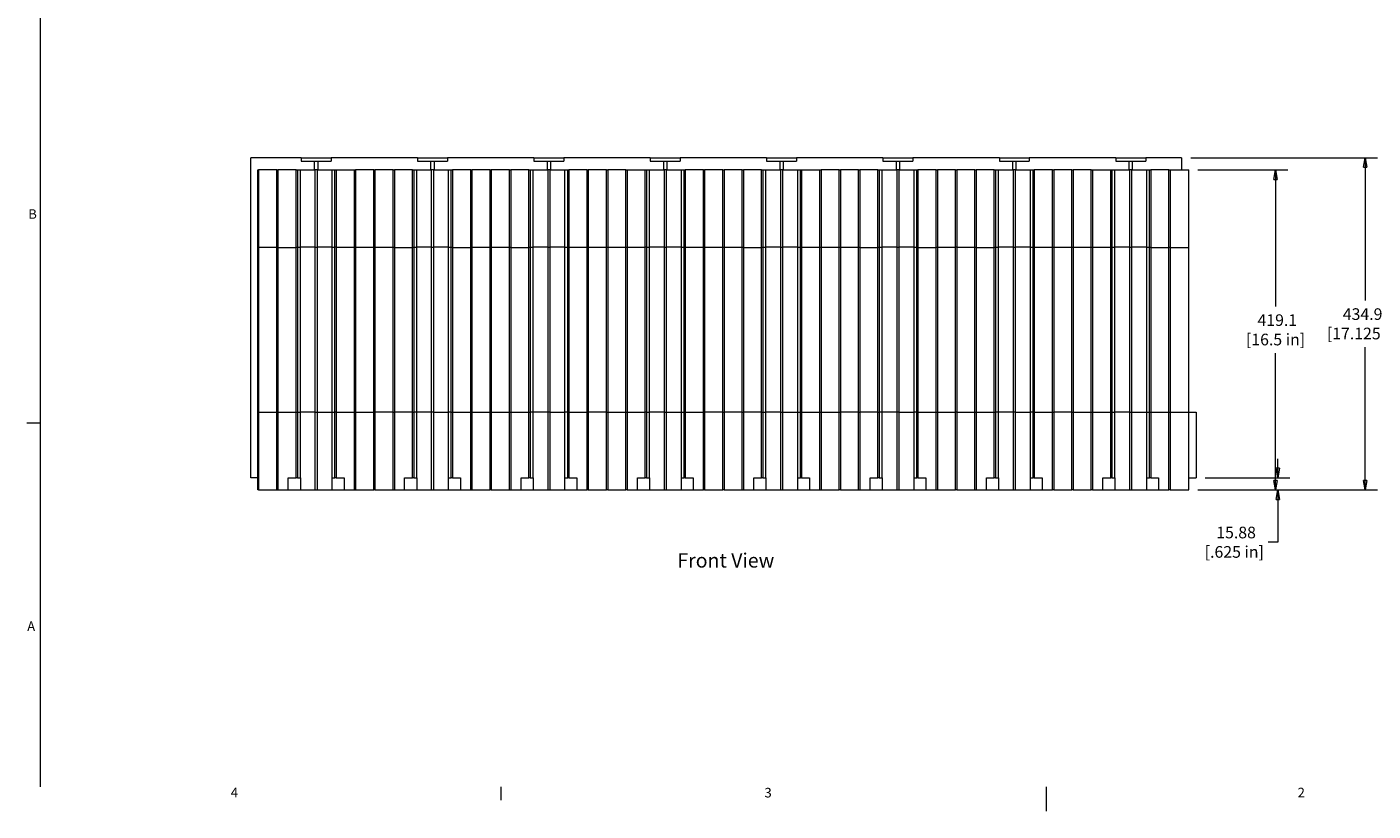
# Model space of a CAD drawing. Units: millimetres. Extents: x 63 to 2762, y 32 to 2127.
# Drawn here: x 78 to 1841, y 32 to 1059 of the extents above; entities that cross this region are included whole.
import ezdxf

# ---------------------------------------------------------------- set-up
doc = ezdxf.new("R2010")
doc.units = ezdxf.units.MM
doc.header["$LTSCALE"] = 5
for name, color, linetype, lineweight in [('Dimensions(ANSI)', 7, 'Continuous', 9), ('Sketch Geometry(ANSI)', 7, 'Continuous', 9), ('Symbols(ANSI)', 7, 'Continuous', 9), ('Visible Edges(ANSI)', 7, 'Continuous', 9)]:
    doc.layers.add(name, color=color, linetype=linetype, lineweight=lineweight)
doc.styles.add('ANSI-BBigText', font='arial.ttf')
doc.styles.add('ANSI-BByLayer', font='arial.ttf')
doc.styles.add('X . XX mm [in]', font='arial.ttf')
doc.dimstyles.get("Standard").update_dxf_attribs({"dimscale": 5, "dimtxt": 3.048, "dimasz": 2.5, "dimexe": 3.18, "dimexo": 2.39, "dimgap": 1.6, "dimtad": 0, "dimtih": 1, "dimtoh": 1, "dimrnd": 1e-08, "dimdsep": 46, "dimtxsty": 'X . XX mm [in]', "dimblk": 'CLOSED', "dimcen": 0.09, "dimdle": 10, "dimclrd": 7, "dimclre": 7, "dimclrt": 7, "dimadec": 1, "dimazin": 2, "dimtfac": 1.000656, "dimtofl": 0, "dimtmove": 0, "dimatfit": 3, "dimfxl": 0, "dimtolj": 1, "dimtzin": 0, "dimlwd": 0, "dimlwe": 0, "dimarcsym": 0})

# ---------------------------------------------------------------- blocks, each defined once
blk = doc.blocks.new('Borders Default Border')
at = {"layer": 'Sketch Geometry(ANSI)'}
for p, q in [((19.05, 107.95), (15.53, 107.95)), ((139.7, 12.7), (139.7, 9.18))]:
    blk.add_line(p, q, dxfattribs=at)
at = {"layer": 'Sketch Geometry(ANSI)', "flags": 128}
for points in [[(19.05, 12.7), (19.05, 419.1)], [(282.57, 6.35), (282.57, 12.7)]]:
    blk.add_lwpolyline(points, dxfattribs=at)
at = {"layer": 'Symbols(ANSI)', "color": 7, "char_height": 2.5, "attachment_point": 7, "style": 'ANSI-BByLayer'}
for s, insert in [('B', (15.89, 160.68)), ('A', (15.61, 52.73)), ('4', (68.93, 9.18)), ('3', (208.73, 9.14)), ('2', (348.39, 9.18))]:
    blk.add_mtext(s, dxfattribs=dict(at, insert=insert))
blk = doc.blocks.new('_Closed')
at = {"color": 0, "linetype": 'ByBlock', "lineweight": -2}
for p, q in [((-1, 0.17), (0, 0)), ((-1, 0.17), (-1, -0.17)), ((0, 0), (-1, -0.17)), ((0, 0), (-1, 0))]:
    blk.add_line(p, q, dxfattribs=at)
blk = doc.blocks.new('*D19')
at = {"layer": 'Defpoints', "color": 0, "linetype": 'Continuous'}
for p in [(1609, 468.2), (1716, 468.2), (1599.5, 452.3)]:
    blk.add_point(p, dxfattribs=at)
at = {"layer": 'Dimensions(ANSI)', "color": 7, "linetype": 'Continuous', "lineweight": 0}
for p, q in [((1716, 480.7), (1716, 493.2)), ((1621, 468.2), (1731.9, 468.2)), ((1611.4, 452.3), (1731.9, 452.3)), ((1716, 439.8), (1716, 383.8)), ((1716, 383.8), (1703.5, 383.8))]:
    blk.add_line(p, q, dxfattribs=at)
at = {"layer": 'Dimensions(ANSI)', "color": 7, "linetype": 'Continuous', "lineweight": 0, "xscale": 12.5, "yscale": 12.5, "zscale": 12.5}
for p, rotation in [((1716, 468.2), 270), ((1716, 452.3), 90)]:
    blk.add_blockref('_Closed', p, dxfattribs=dict(at, rotation=rotation))
at = {"layer": 'Dimensions(ANSI)', "color": 7, "linetype": 'Continuous', "lineweight": 5, "insert": (1659, 383.8), "char_height": 15.24, "attachment_point": 5, "style": 'X . XX mm [in]'}
blk.add_mtext('\\A1; 15.88\\P[.625 in]', dxfattribs=at)
blk = doc.blocks.new('*D20')
at = {"layer": 'Defpoints', "color": 0, "linetype": 'Continuous'}
for p in [(1599.5, 871.4), (1713, 871.4), (1599.5, 452.3)]:
    blk.add_point(p, dxfattribs=at)
at = {"layer": 'Dimensions(ANSI)', "color": 7, "linetype": 'Continuous', "lineweight": 0}
for p, q in [((1611.4, 871.4), (1728.9, 871.4)), ((1713, 858.9), (1713, 692.4)), ((1713, 464.8), (1713, 631.4)), ((1611.4, 452.3), (1728.9, 452.3))]:
    blk.add_line(p, q, dxfattribs=at)
at = {"layer": 'Dimensions(ANSI)', "color": 7, "linetype": 'Continuous', "lineweight": 0, "xscale": 12.5, "yscale": 12.5, "zscale": 12.5}
for p, rotation in [((1713, 871.4), 90), ((1713, 452.3), 270)]:
    blk.add_blockref('_Closed', p, dxfattribs=dict(at, rotation=rotation))
at = {"layer": 'Dimensions(ANSI)', "color": 7, "linetype": 'Continuous', "lineweight": 5, "insert": (1713, 661.9), "char_height": 15.24, "attachment_point": 5, "style": 'X . XX mm [in]'}
blk.add_mtext('\\A1; 419.1\\P[16.5 in]', dxfattribs=at)
blk = doc.blocks.new('*D21')
at = {"layer": 'Defpoints', "color": 0, "linetype": 'Continuous'}
for p in [(1590, 887.3), (1830.5, 887.3), (1599.5, 452.3)]:
    blk.add_point(p, dxfattribs=at)
at = {"layer": 'Dimensions(ANSI)', "color": 7, "linetype": 'Continuous', "lineweight": 0}
for p, q in [((1601.9, 887.3), (1846.4, 887.3)), ((1830.5, 874.8), (1830.5, 700.3)), ((1830.5, 464.8), (1830.5, 639.3)), ((1611.4, 452.3), (1846.4, 452.3))]:
    blk.add_line(p, q, dxfattribs=at)
at = {"layer": 'Dimensions(ANSI)', "color": 7, "linetype": 'Continuous', "lineweight": 0, "xscale": 12.5, "yscale": 12.5, "zscale": 12.5}
for p, rotation in [((1830.5, 887.3), 90), ((1830.5, 452.3), 270)]:
    blk.add_blockref('_Closed', p, dxfattribs=dict(at, rotation=rotation))
at = {"layer": 'Dimensions(ANSI)', "color": 7, "linetype": 'Continuous', "lineweight": 5, "insert": (1830.5, 669.8), "char_height": 15.24, "attachment_point": 5, "style": 'X . XX mm [in]'}
blk.add_mtext('\\A1; 434.98\\P[17.125 in]', dxfattribs=at)

msp = doc.modelspace()

# ---------------------------------------------------------------- linework, layer by layer
at = {"layer": 'Visible Edges(ANSI)'}
for p, q in [((436.859, 887.286), (370.771, 887.286)), ((370.771, 468.186), (370.771, 887.286)), ((436.859, 887.286), (476.134, 887.286)), ((436.859, 887.286), (436.859, 882.866)), ((436.859, 882.866), (454.496, 882.866)), ((454.496, 882.866), (458.496, 882.866)), ((454.496, 871.411), (454.496, 882.866)), ((458.496, 882.866), (476.134, 882.866)), ((458.496, 882.866), (458.496, 871.411)), ((589.259, 887.286), (476.134, 887.286)), ((476.134, 887.286), (476.134, 882.866)), ((589.259, 887.286), (628.534, 887.286)), ((589.259, 887.286), (589.259, 882.866)), ((589.259, 882.866), (606.896, 882.866)), ((606.896, 882.866), (610.896, 882.866)), ((606.896, 871.411), (606.896, 882.866)), ((610.896, 882.866), (628.534, 882.866)), ((610.896, 882.866), (610.896, 871.411)), ((741.659, 887.286), (628.534, 887.286)), ((628.534, 887.286), (628.534, 882.866)), ((741.659, 887.286), (780.934, 887.286)), ((741.659, 887.286), (741.659, 882.866)), ((741.659, 882.866), (759.296, 882.866)), ((759.296, 882.866), (763.296, 882.866)), ((759.296, 871.411), (759.296, 882.866)), ((763.296, 882.866), (780.934, 882.866)), ((763.296, 882.866), (763.296, 871.411)), ((894.059, 887.286), (780.934, 887.286)), ((780.934, 887.286), (780.934, 882.866)), ((894.059, 887.286), (933.334, 887.286)), ((894.059, 887.286), (894.059, 882.866)), ((894.059, 882.866), (911.696, 882.866)), ((911.696, 882.866), (915.696, 882.866)), ((911.696, 871.411), (911.696, 882.866)), ((915.696, 882.866), (933.334, 882.866)), ((915.696, 882.866), (915.696, 871.411)), ((1046.459, 887.286), (933.334, 887.286)), ((933.334, 887.286), (933.334, 882.866)), ((1046.459, 887.286), (1085.734, 887.286)), ((1046.459, 887.286), (1046.459, 882.866)), ((1046.459, 882.866), (1064.096, 882.866)), ((1064.096, 882.866), (1068.096, 882.866)), ((1064.096, 871.411), (1064.096, 882.866)), ((1068.096, 882.866), (1085.734, 882.866)), ((1068.096, 882.866), (1068.096, 871.411)), ((1198.859, 887.286), (1085.734, 887.286)), ((1085.734, 887.286), (1085.734, 882.866)), ((1198.859, 887.286), (1238.134, 887.286)), ((1198.859, 887.286), (1198.859, 882.866)), ((1198.859, 882.866), (1216.496, 882.866)), ((1216.496, 882.866), (1220.496, 882.866)), ((1216.496, 871.411), (1216.496, 882.866)), ((1220.496, 882.866), (1238.134, 882.866)), ((1220.496, 882.866), (1220.496, 871.411)), ((1351.259, 887.286), (1238.134, 887.286)), ((1238.134, 887.286), (1238.134, 882.866)), ((1351.259, 887.286), (1390.534, 887.286)), ((1351.259, 887.286), (1351.259, 882.866)), ((1351.259, 882.866), (1368.896, 882.866)), ((1368.896, 882.866), (1372.896, 882.866)), ((1368.896, 871.411), (1368.896, 882.866)), ((1372.896, 882.866), (1390.534, 882.866)), ((1372.896, 882.866), (1372.896, 871.411)), ((1503.659, 887.286), (1390.534, 887.286)), ((1390.534, 887.286), (1390.534, 882.866)), ((1503.659, 887.286), (1542.934, 887.286)), ((1503.659, 887.286), (1503.659, 882.866)), ((1503.659, 882.866), (1521.296, 882.866)), ((1521.296, 882.866), (1525.296, 882.866)), ((1521.296, 871.411), (1521.296, 882.866)), ((1525.296, 882.866), (1542.934, 882.866)), ((1525.296, 882.866), (1525.296, 871.411)), ((1589.971, 887.286), (1542.934, 887.286)), ((1542.934, 887.286), (1542.934, 882.866)), ((1589.971, 887.286), (1589.971, 871.411)), ((380.296, 770.205), (380.296, 871.411)), ((380.296, 871.411), (381.09, 871.411)), ((381.09, 871.411), (381.09, 769.811)), ((404.903, 871.411), (381.09, 871.411)), ((404.903, 769.811), (404.903, 871.411)), ((404.903, 871.411), (406.49, 871.411)), ((430.303, 871.411), (406.49, 871.411)), ((406.49, 871.411), (406.49, 769.811)), ((430.303, 769.811), (430.303, 871.411)), ((430.303, 871.411), (431.89, 871.411)), ((431.89, 871.411), (435.859, 871.411)), ((431.89, 871.411), (431.89, 769.811)), ((435.859, 871.411), (454.909, 871.411)), ((435.859, 769.811), (435.859, 871.411)), ((458.084, 871.411), (454.909, 871.411)), ((454.909, 871.411), (454.909, 769.811)), ((458.084, 769.811), (458.084, 871.411)), ((458.084, 871.411), (477.134, 871.411)), ((477.134, 871.411), (481.103, 871.411)), ((477.134, 871.411), (477.134, 769.811)), ((481.103, 871.411), (482.69, 871.411)), ((481.103, 769.811), (481.103, 871.411)), ((482.69, 871.411), (506.503, 871.411)), ((482.69, 871.411), (482.69, 769.811)), ((506.503, 871.411), (508.09, 871.411)), ((506.503, 769.811), (506.503, 871.411)), ((508.09, 871.411), (508.09, 769.811)), ((531.903, 871.411), (508.09, 871.411)), ((531.903, 871.411), (533.49, 871.411)), ((531.903, 769.811), (531.903, 871.411)), ((533.49, 871.411), (533.49, 769.811)), ((557.303, 871.411), (533.49, 871.411)), ((557.303, 769.811), (557.303, 871.411)), ((557.303, 871.411), (558.89, 871.411)), ((582.703, 871.411), (558.89, 871.411)), ((558.89, 871.411), (558.89, 769.811)), ((582.703, 769.811), (582.703, 871.411)), ((582.703, 871.411), (584.29, 871.411)), ((584.29, 871.411), (588.259, 871.411)), ((584.29, 871.411), (584.29, 769.811)), ((588.259, 871.411), (607.309, 871.411)), ((588.259, 769.811), (588.259, 871.411)), ((610.484, 871.411), (607.309, 871.411)), ((607.309, 871.411), (607.309, 769.811)), ((610.484, 769.811), (610.484, 871.411)), ((610.484, 871.411), (629.534, 871.411)), ((629.534, 871.411), (633.503, 871.411)), ((629.534, 871.411), (629.534, 769.811)), ((633.503, 871.411), (635.09, 871.411)), ((633.503, 769.811), (633.503, 871.411)), ((658.903, 871.411), (635.09, 871.411)), ((635.09, 871.411), (635.09, 769.811)), ((658.903, 769.811), (658.903, 871.411)), ((658.903, 871.411), (660.49, 871.411)), ((684.303, 871.411), (660.49, 871.411)), ((660.49, 871.411), (660.49, 769.811)), ((684.303, 769.811), (684.303, 871.411)), ((684.303, 871.411), (685.89, 871.411)), ((685.89, 871.411), (685.89, 769.811)), ((709.703, 871.411), (685.89, 871.411)), ((709.703, 769.811), (709.703, 871.411)), ((709.703, 871.411), (711.29, 871.411)), ((735.103, 871.411), (711.29, 871.411)), ((711.29, 871.411), (711.29, 769.811)), ((735.103, 769.811), (735.103, 871.411)), ((735.103, 871.411), (736.69, 871.411)), ((736.69, 871.411), (740.659, 871.411)), ((736.69, 871.411), (736.69, 769.811)), ((740.659, 871.411), (759.709, 871.411)), ((740.659, 769.811), (740.659, 871.411)), ((762.884, 871.411), (759.709, 871.411)), ((759.709, 871.411), (759.709, 769.811)), ((762.884, 769.811), (762.884, 871.411)), ((762.884, 871.411), (781.934, 871.411)), ((781.934, 871.411), (785.903, 871.411)), ((781.934, 871.411), (781.934, 769.811)), ((785.903, 871.411), (787.49, 871.411)), ((785.903, 769.811), (785.903, 871.411)), ((811.303, 871.411), (787.49, 871.411)), ((787.49, 871.411), (787.49, 769.811)), ((811.303, 871.411), (812.89, 871.411)), ((811.303, 769.811), (811.303, 871.411)), ((812.89, 871.411), (812.89, 769.811)), ((836.703, 871.411), (812.89, 871.411)), ((836.703, 871.411), (838.29, 871.411)), ((836.703, 769.811), (836.703, 871.411)), ((838.29, 871.411), (838.29, 769.811)), ((862.103, 871.411), (838.29, 871.411)), ((862.103, 871.411), (863.69, 871.411)), ((862.103, 769.811), (862.103, 871.411)), ((863.69, 871.411), (863.69, 769.811)), ((863.69, 871.411), (887.503, 871.411)), ((887.503, 871.411), (889.09, 871.411)), ((887.503, 769.811), (887.503, 871.411)), ((889.09, 871.411), (893.059, 871.411)), ((889.09, 871.411), (889.09, 769.811)), ((893.059, 871.411), (912.109, 871.411)), ((893.059, 769.811), (893.059, 871.411)), ((915.284, 871.411), (912.109, 871.411)), ((912.109, 871.411), (912.109, 769.811)), ((915.284, 769.811), (915.284, 871.411)), ((915.284, 871.411), (934.334, 871.411)), ((934.334, 871.411), (938.303, 871.411)), ((934.334, 871.411), (934.334, 769.811)), ((938.303, 871.411), (939.89, 871.411)), ((938.303, 769.811), (938.303, 871.411)), ((963.703, 871.411), (939.89, 871.411)), ((939.89, 871.411), (939.89, 769.811)), ((963.703, 871.411), (965.29, 871.411)), ((963.703, 769.811), (963.703, 871.411)), ((965.29, 871.411), (965.29, 769.811)), ((989.103, 871.411), (965.29, 871.411)), ((989.103, 871.411), (990.69, 871.411)), ((989.103, 769.811), (989.103, 871.411)), ((990.69, 871.411), (990.69, 769.811)), ((1014.503, 871.411), (990.69, 871.411)), ((1014.503, 769.811), (1014.503, 871.411)), ((1014.503, 871.411), (1016.09, 871.411)), ((1039.903, 871.411), (1016.09, 871.411)), ((1016.09, 871.411), (1016.09, 769.811)), ((1039.903, 769.811), (1039.903, 871.411)), ((1039.903, 871.411), (1041.49, 871.411)), ((1041.49, 871.411), (1045.459, 871.411)), ((1041.49, 871.411), (1041.49, 769.811)), ((1045.459, 871.411), (1064.509, 871.411)), ((1045.459, 769.811), (1045.459, 871.411)), ((1067.684, 871.411), (1064.509, 871.411)), ((1064.509, 871.411), (1064.509, 769.811)), ((1067.684, 769.811), (1067.684, 871.411)), ((1067.684, 871.411), (1086.734, 871.411)), ((1086.734, 871.411), (1090.703, 871.411)), ((1086.734, 871.411), (1086.734, 769.811)), ((1090.703, 871.411), (1092.29, 871.411)), ((1090.703, 769.811), (1090.703, 871.411)), ((1092.29, 871.411), (1116.103, 871.411)), ((1092.29, 871.411), (1092.29, 769.811)), ((1116.103, 871.411), (1117.69, 871.411)), ((1116.103, 769.811), (1116.103, 871.411)), ((1117.69, 871.411), (1117.69, 769.811)), ((1141.503, 871.411), (1117.69, 871.411)), ((1141.503, 871.411), (1143.09, 871.411)), ((1141.503, 769.811), (1141.503, 871.411)), ((1143.09, 871.411), (1143.09, 769.811)), ((1166.903, 871.411), (1143.09, 871.411)), ((1166.903, 769.811), (1166.903, 871.411)), ((1166.903, 871.411), (1168.49, 871.411)), ((1192.303, 871.411), (1168.49, 871.411)), ((1168.49, 871.411), (1168.49, 769.811)), ((1192.303, 769.811), (1192.303, 871.411)), ((1192.303, 871.411), (1193.89, 871.411)), ((1193.89, 871.411), (1197.859, 871.411)), ((1193.89, 871.411), (1193.89, 769.811)), ((1197.859, 871.411), (1216.909, 871.411)), ((1197.859, 769.811), (1197.859, 871.411)), ((1220.084, 871.411), (1216.909, 871.411)), ((1216.909, 871.411), (1216.909, 769.811)), ((1220.084, 769.811), (1220.084, 871.411)), ((1220.084, 871.411), (1239.134, 871.411)), ((1239.134, 871.411), (1243.103, 871.411)), ((1239.134, 871.411), (1239.134, 769.811)), ((1243.103, 871.411), (1244.69, 871.411)), ((1243.103, 769.811), (1243.103, 871.411)), ((1268.503, 871.411), (1244.69, 871.411)), ((1244.69, 871.411), (1244.69, 769.811)), ((1268.503, 769.811), (1268.503, 871.411)), ((1268.503, 871.411), (1270.09, 871.411)), ((1293.903, 871.411), (1270.09, 871.411)), ((1270.09, 871.411), (1270.09, 769.811)), ((1293.903, 769.811), (1293.903, 871.411)), ((1293.903, 871.411), (1295.49, 871.411)), ((1295.49, 871.411), (1295.49, 769.811)), ((1319.303, 871.411), (1295.49, 871.411)), ((1319.303, 769.811), (1319.303, 871.411)), ((1319.303, 871.411), (1320.89, 871.411)), ((1344.703, 871.411), (1320.89, 871.411)), ((1320.89, 871.411), (1320.89, 769.811)), ((1344.703, 769.811), (1344.703, 871.411)), ((1344.703, 871.411), (1346.29, 871.411)), ((1346.29, 871.411), (1350.259, 871.411)), ((1346.29, 871.411), (1346.29, 769.811)), ((1350.259, 871.411), (1369.309, 871.411)), ((1350.259, 769.811), (1350.259, 871.411)), ((1372.484, 871.411), (1369.309, 871.411)), ((1369.309, 871.411), (1369.309, 769.811)), ((1372.484, 769.811), (1372.484, 871.411)), ((1372.484, 871.411), (1391.534, 871.411)), ((1391.534, 871.411), (1395.503, 871.411)), ((1391.534, 871.411), (1391.534, 769.811)), ((1395.503, 871.411), (1397.09, 871.411)), ((1395.503, 769.811), (1395.503, 871.411)), ((1420.903, 871.411), (1397.09, 871.411)), ((1397.09, 871.411), (1397.09, 769.811)), ((1420.903, 871.411), (1422.49, 871.411)), ((1420.903, 769.811), (1420.903, 871.411)), ((1422.49, 871.411), (1422.49, 769.811)), ((1446.303, 871.411), (1422.49, 871.411)), ((1446.303, 871.411), (1447.89, 871.411)), ((1446.303, 769.811), (1446.303, 871.411)), ((1447.89, 871.411), (1447.89, 769.811)), ((1471.703, 871.411), (1447.89, 871.411)), ((1471.703, 871.411), (1473.29, 871.411)), ((1471.703, 769.811), (1471.703, 871.411)), ((1473.29, 871.411), (1473.29, 769.811)), ((1473.29, 871.411), (1497.103, 871.411)), ((1497.103, 871.411), (1498.69, 871.411)), ((1497.103, 769.811), (1497.103, 871.411)), ((1498.69, 871.411), (1502.659, 871.411)), ((1498.69, 871.411), (1498.69, 769.811)), ((1502.659, 871.411), (1521.709, 871.411)), ((1502.659, 769.811), (1502.659, 871.411)), ((1524.884, 871.411), (1521.709, 871.411)), ((1521.709, 871.411), (1521.709, 769.811)), ((1524.884, 769.811), (1524.884, 871.411)), ((1524.884, 871.411), (1543.934, 871.411)), ((1543.934, 871.411), (1547.903, 871.411)), ((1543.934, 871.411), (1543.934, 769.811)), ((1547.903, 871.411), (1549.49, 871.411)), ((1547.903, 769.811), (1547.903, 871.411)), ((1573.303, 871.411), (1549.49, 871.411)), ((1549.49, 871.411), (1549.49, 769.811)), ((1573.303, 769.811), (1573.303, 871.411)), ((1573.303, 871.411), (1574.89, 871.411)), ((1574.89, 871.411), (1599.496, 871.411)), ((1574.89, 871.411), (1574.89, 769.811)), ((1599.496, 769.811), (1599.496, 871.411)), ((380.296, 554.305), (380.296, 770.205)), ((380.296, 770.205), (381.09, 770.205)), ((404.903, 769.811), (381.09, 769.811)), ((381.09, 769.811), (381.09, 553.911)), ((404.903, 770.205), (406.49, 770.205)), ((404.903, 553.911), (404.903, 769.811)), ((406.49, 769.811), (430.303, 769.811)), ((406.49, 769.811), (406.49, 553.911)), ((430.303, 770.205), (431.89, 770.205)), ((430.303, 553.911), (430.303, 769.811)), ((435.859, 769.811), (431.89, 769.811)), ((431.89, 769.811), (431.89, 553.911)), ((454.909, 770.205), (435.859, 770.205)), ((435.859, 553.911), (435.859, 769.811)), ((458.084, 769.811), (454.909, 769.811)), ((454.909, 769.811), (454.909, 553.911)), ((477.134, 770.205), (458.084, 770.205)), ((458.084, 553.911), (458.084, 769.811)), ((477.134, 769.811), (477.134, 553.911)), ((481.103, 769.811), (477.134, 769.811)), ((482.69, 770.205), (481.103, 770.205)), ((481.103, 553.911), (481.103, 769.811)), ((482.69, 769.811), (482.69, 553.911)), ((506.503, 769.811), (482.69, 769.811)), ((506.503, 770.205), (508.09, 770.205)), ((506.503, 553.911), (506.503, 769.811)), ((508.09, 769.811), (508.09, 553.911)), ((531.903, 769.811), (508.09, 769.811)), ((531.903, 770.205), (533.49, 770.205)), ((531.903, 553.911), (531.903, 769.811)), ((533.49, 769.811), (533.49, 553.911)), ((557.303, 769.811), (533.49, 769.811)), ((557.303, 770.205), (558.89, 770.205)), ((557.303, 553.911), (557.303, 769.811)), ((558.89, 769.811), (582.703, 769.811)), ((558.89, 769.811), (558.89, 553.911)), ((582.703, 770.205), (584.29, 770.205)), ((582.703, 553.911), (582.703, 769.811)), ((588.259, 769.811), (584.29, 769.811)), ((584.29, 769.811), (584.29, 553.911)), ((607.309, 770.205), (588.259, 770.205)), ((588.259, 553.911), (588.259, 769.811)), ((610.484, 769.811), (607.309, 769.811)), ((607.309, 769.811), (607.309, 553.911)), ((629.534, 770.205), (610.484, 770.205)), ((610.484, 553.911), (610.484, 769.811)), ((629.534, 769.811), (629.534, 553.911)), ((633.503, 769.811), (629.534, 769.811)), ((633.503, 770.205), (635.09, 770.205)), ((633.503, 553.911), (633.503, 769.811)), ((635.09, 769.811), (658.903, 769.811)), ((635.09, 769.811), (635.09, 553.911)), ((658.903, 770.205), (660.49, 770.205)), ((658.903, 553.911), (658.903, 769.811)), ((684.303, 769.811), (660.49, 769.811)), ((660.49, 769.811), (660.49, 553.911)), ((685.89, 770.205), (684.303, 770.205)), ((684.303, 553.911), (684.303, 769.811)), ((685.89, 769.811), (685.89, 553.911)), ((709.703, 769.811), (685.89, 769.811)), ((709.703, 770.205), (711.29, 770.205)), ((709.703, 553.911), (709.703, 769.811)), ((711.29, 769.811), (735.103, 769.811)), ((711.29, 769.811), (711.29, 553.911)), ((735.103, 770.205), (736.69, 770.205)), ((735.103, 553.911), (735.103, 769.811)), ((740.659, 769.811), (736.69, 769.811)), ((736.69, 769.811), (736.69, 553.911)), ((759.709, 770.205), (740.659, 770.205)), ((740.659, 553.911), (740.659, 769.811)), ((762.884, 769.811), (759.709, 769.811)), ((759.709, 769.811), (759.709, 553.911)), ((781.934, 770.205), (762.884, 770.205)), ((762.884, 553.911), (762.884, 769.811)), ((781.934, 769.811), (781.934, 553.911)), ((785.903, 769.811), (781.934, 769.811)), ((785.903, 770.205), (787.49, 770.205)), ((785.903, 553.911), (785.903, 769.811)), ((811.303, 769.811), (787.49, 769.811)), ((787.49, 769.811), (787.49, 553.911)), ((811.303, 770.205), (812.89, 770.205)), ((811.303, 553.911), (811.303, 769.811)), ((812.89, 769.811), (812.89, 553.911)), ((836.703, 769.811), (812.89, 769.811)), ((836.703, 770.205), (838.29, 770.205)), ((836.703, 553.911), (836.703, 769.811)), ((838.29, 769.811), (838.29, 553.911)), ((862.103, 769.811), (838.29, 769.811)), ((862.103, 770.205), (863.69, 770.205)), ((862.103, 553.911), (862.103, 769.811)), ((863.69, 769.811), (863.69, 553.911)), ((887.503, 769.811), (863.69, 769.811)), ((889.09, 770.205), (887.503, 770.205)), ((887.503, 553.911), (887.503, 769.811)), ((893.059, 769.811), (889.09, 769.811)), ((889.09, 769.811), (889.09, 553.911)), ((912.109, 770.205), (893.059, 770.205)), ((893.059, 553.911), (893.059, 769.811)), ((915.284, 769.811), (912.109, 769.811)), ((912.109, 769.811), (912.109, 553.911)), ((934.334, 770.205), (915.284, 770.205)), ((915.284, 553.911), (915.284, 769.811)), ((934.334, 769.811), (934.334, 553.911)), ((938.303, 769.811), (934.334, 769.811)), ((938.303, 770.205), (939.89, 770.205)), ((938.303, 553.911), (938.303, 769.811)), ((963.703, 769.811), (939.89, 769.811)), ((939.89, 769.811), (939.89, 553.911)), ((963.703, 770.205), (965.29, 770.205)), ((963.703, 553.911), (963.703, 769.811)), ((965.29, 769.811), (965.29, 553.911)), ((989.103, 769.811), (965.29, 769.811)), ((989.103, 770.205), (990.69, 770.205)), ((989.103, 553.911), (989.103, 769.811)), ((990.69, 769.811), (990.69, 553.911)), ((1014.503, 769.811), (990.69, 769.811)), ((1014.503, 770.205), (1016.09, 770.205)), ((1014.503, 553.911), (1014.503, 769.811)), ((1016.09, 769.811), (1039.903, 769.811)), ((1016.09, 769.811), (1016.09, 553.911)), ((1039.903, 770.205), (1041.49, 770.205)), ((1039.903, 553.911), (1039.903, 769.811)), ((1045.459, 769.811), (1041.49, 769.811)), ((1041.49, 769.811), (1041.49, 553.911)), ((1064.509, 770.205), (1045.459, 770.205)), ((1045.459, 553.911), (1045.459, 769.811)), ((1067.684, 769.811), (1064.509, 769.811)), ((1064.509, 769.811), (1064.509, 553.911)), ((1086.734, 770.205), (1067.684, 770.205)), ((1067.684, 553.911), (1067.684, 769.811)), ((1086.734, 769.811), (1086.734, 553.911)), ((1090.703, 769.811), (1086.734, 769.811)), ((1092.29, 770.205), (1090.703, 770.205)), ((1090.703, 553.911), (1090.703, 769.811)), ((1092.29, 769.811), (1092.29, 553.911)), ((1116.103, 769.811), (1092.29, 769.811)), ((1116.103, 770.205), (1117.69, 770.205)), ((1116.103, 553.911), (1116.103, 769.811)), ((1117.69, 769.811), (1117.69, 553.911)), ((1141.503, 769.811), (1117.69, 769.811)), ((1141.503, 770.205), (1143.09, 770.205)), ((1141.503, 553.911), (1141.503, 769.811)), ((1143.09, 769.811), (1143.09, 553.911)), ((1166.903, 769.811), (1143.09, 769.811)), ((1166.903, 770.205), (1168.49, 770.205)), ((1166.903, 553.911), (1166.903, 769.811)), ((1168.49, 769.811), (1192.303, 769.811)), ((1168.49, 769.811), (1168.49, 553.911)), ((1192.303, 770.205), (1193.89, 770.205)), ((1192.303, 553.911), (1192.303, 769.811)), ((1197.859, 769.811), (1193.89, 769.811)), ((1193.89, 769.811), (1193.89, 553.911)), ((1216.909, 770.205), (1197.859, 770.205)), ((1197.859, 553.911), (1197.859, 769.811)), ((1220.084, 769.811), (1216.909, 769.811)), ((1216.909, 769.811), (1216.909, 553.911)), ((1239.134, 770.205), (1220.084, 770.205)), ((1220.084, 553.911), (1220.084, 769.811)), ((1239.134, 769.811), (1239.134, 553.911)), ((1243.103, 769.811), (1239.134, 769.811)), ((1243.103, 770.205), (1244.69, 770.205)), ((1243.103, 553.911), (1243.103, 769.811)), ((1244.69, 769.811), (1268.503, 769.811)), ((1244.69, 769.811), (1244.69, 553.911)), ((1268.503, 770.205), (1270.09, 770.205)), ((1268.503, 553.911), (1268.503, 769.811)), ((1293.903, 769.811), (1270.09, 769.811)), ((1270.09, 769.811), (1270.09, 553.911)), ((1295.49, 770.205), (1293.903, 770.205)), ((1293.903, 553.911), (1293.903, 769.811)), ((1295.49, 769.811), (1295.49, 553.911)), ((1319.303, 769.811), (1295.49, 769.811)), ((1319.303, 770.205), (1320.89, 770.205)), ((1319.303, 553.911), (1319.303, 769.811)), ((1320.89, 769.811), (1344.703, 769.811)), ((1320.89, 769.811), (1320.89, 553.911)), ((1344.703, 770.205), (1346.29, 770.205)), ((1344.703, 553.911), (1344.703, 769.811)), ((1350.259, 769.811), (1346.29, 769.811)), ((1346.29, 769.811), (1346.29, 553.911)), ((1369.309, 770.205), (1350.259, 770.205)), ((1350.259, 553.911), (1350.259, 769.811)), ((1372.484, 769.811), (1369.309, 769.811)), ((1369.309, 769.811), (1369.309, 553.911)), ((1391.534, 770.205), (1372.484, 770.205)), ((1372.484, 553.911), (1372.484, 769.811)), ((1391.534, 769.811), (1391.534, 553.911)), ((1395.503, 769.811), (1391.534, 769.811)), ((1395.503, 770.205), (1397.09, 770.205)), ((1395.503, 553.911), (1395.503, 769.811)), ((1420.903, 769.811), (1397.09, 769.811)), ((1397.09, 769.811), (1397.09, 553.911)), ((1420.903, 770.205), (1422.49, 770.205)), ((1420.903, 553.911), (1420.903, 769.811)), ((1422.49, 769.811), (1422.49, 553.911)), ((1446.303, 769.811), (1422.49, 769.811)), ((1446.303, 770.205), (1447.89, 770.205)), ((1446.303, 553.911), (1446.303, 769.811)), ((1447.89, 769.811), (1447.89, 553.911)), ((1471.703, 769.811), (1447.89, 769.811)), ((1471.703, 770.205), (1473.29, 770.205)), ((1471.703, 553.911), (1471.703, 769.811)), ((1473.29, 769.811), (1473.29, 553.911)), ((1497.103, 769.811), (1473.29, 769.811)), ((1498.69, 770.205), (1497.103, 770.205)), ((1497.103, 553.911), (1497.103, 769.811)), ((1502.659, 769.811), (1498.69, 769.811)), ((1498.69, 769.811), (1498.69, 553.911)), ((1521.709, 770.205), (1502.659, 770.205)), ((1502.659, 553.911), (1502.659, 769.811)), ((1524.884, 769.811), (1521.709, 769.811)), ((1521.709, 769.811), (1521.709, 553.911)), ((1543.934, 770.205), (1524.884, 770.205)), ((1524.884, 553.911), (1524.884, 769.811)), ((1543.934, 769.811), (1543.934, 553.911)), ((1547.903, 769.811), (1543.934, 769.811)), ((1547.903, 770.205), (1549.49, 770.205)), ((1547.903, 553.911), (1547.903, 769.811)), ((1549.49, 769.811), (1573.303, 769.811)), ((1549.49, 769.811), (1549.49, 553.911)), ((1573.303, 770.205), (1574.89, 770.205)), ((1573.303, 553.911), (1573.303, 769.811)), ((1574.89, 769.811), (1574.89, 553.911)), ((1574.89, 769.811), (1599.496, 769.811)), ((1599.496, 553.911), (1599.496, 769.811)), ((380.296, 452.311), (380.296, 554.305)), ((380.296, 554.305), (381.09, 554.305)), ((381.09, 553.911), (404.903, 553.911)), ((381.09, 553.911), (381.09, 452.311)), ((404.903, 554.305), (406.49, 554.305)), ((404.903, 452.311), (404.903, 553.911)), ((406.49, 553.911), (406.49, 452.311)), ((406.49, 553.911), (430.303, 553.911)), ((430.303, 554.305), (431.89, 554.305)), ((430.303, 468.186), (430.303, 553.911)), ((431.89, 553.911), (435.859, 553.911)), ((431.89, 553.911), (431.89, 468.186)), ((454.909, 554.305), (435.859, 554.305)), ((435.859, 468.186), (435.859, 553.911)), ((454.909, 553.911), (458.084, 553.911)), ((454.909, 553.911), (454.909, 452.311)), ((458.084, 554.305), (477.134, 554.305)), ((458.084, 452.311), (458.084, 553.911)), ((477.134, 553.911), (481.103, 553.911)), ((477.134, 553.911), (477.134, 468.186)), ((482.69, 554.305), (481.103, 554.305)), ((481.103, 468.186), (481.103, 553.911)), ((482.69, 553.911), (506.503, 553.911)), ((482.69, 553.911), (482.69, 468.186)), ((506.503, 554.305), (508.09, 554.305)), ((506.503, 452.311), (506.503, 553.911)), ((508.09, 553.911), (508.09, 452.311)), ((508.09, 553.911), (531.903, 553.911)), ((531.903, 554.305), (533.49, 554.305)), ((531.903, 452.311), (531.903, 553.911)), ((557.303, 553.911), (533.49, 553.911)), ((533.49, 553.911), (533.49, 452.311)), ((557.303, 554.305), (558.89, 554.305)), ((557.303, 452.311), (557.303, 553.911)), ((582.703, 553.911), (558.89, 553.911)), ((558.89, 553.911), (558.89, 452.311)), ((582.703, 554.305), (584.29, 554.305)), ((582.703, 468.186), (582.703, 553.911)), ((588.259, 553.911), (584.29, 553.911)), ((584.29, 553.911), (584.29, 468.186)), ((607.309, 554.305), (588.259, 554.305)), ((588.259, 468.186), (588.259, 553.911)), ((610.484, 553.911), (607.309, 553.911)), ((607.309, 553.911), (607.309, 452.311)), ((610.484, 554.305), (629.534, 554.305)), ((610.484, 452.311), (610.484, 553.911)), ((633.503, 553.911), (629.534, 553.911)), ((629.534, 553.911), (629.534, 468.186)), ((633.503, 554.305), (635.09, 554.305)), ((633.503, 468.186), (633.503, 553.911)), ((635.09, 553.911), (635.09, 468.186)), ((635.09, 553.911), (658.903, 553.911)), ((658.903, 554.305), (660.49, 554.305)), ((658.903, 452.311), (658.903, 553.911)), ((660.49, 553.911), (684.303, 553.911)), ((660.49, 553.911), (660.49, 452.311)), ((685.89, 554.305), (684.303, 554.305)), ((684.303, 452.311), (684.303, 553.911)), ((685.89, 553.911), (709.703, 553.911)), ((685.89, 553.911), (685.89, 452.311)), ((709.703, 554.305), (711.29, 554.305)), ((709.703, 452.311), (709.703, 553.911)), ((711.29, 553.911), (711.29, 452.311)), ((711.29, 553.911), (735.103, 553.911)), ((735.103, 554.305), (736.69, 554.305)), ((735.103, 468.186), (735.103, 553.911)), ((740.659, 553.911), (736.69, 553.911)), ((736.69, 553.911), (736.69, 468.186)), ((759.709, 554.305), (740.659, 554.305)), ((740.659, 468.186), (740.659, 553.911)), ((762.884, 553.911), (759.709, 553.911)), ((759.709, 553.911), (759.709, 452.311)), ((762.884, 554.305), (781.934, 554.305)), ((762.884, 452.311), (762.884, 553.911)), ((785.903, 553.911), (781.934, 553.911)), ((781.934, 553.911), (781.934, 468.186)), ((785.903, 554.305), (787.49, 554.305)), ((785.903, 468.186), (785.903, 553.911)), ((787.49, 553.911), (811.303, 553.911)), ((787.49, 553.911), (787.49, 468.186)), ((811.303, 554.305), (812.89, 554.305)), ((811.303, 452.311), (811.303, 553.911)), ((836.703, 553.911), (812.89, 553.911)), ((812.89, 553.911), (812.89, 452.311)), ((836.703, 554.305), (838.29, 554.305)), ((836.703, 452.311), (836.703, 553.911)), ((838.29, 553.911), (838.29, 452.311)), ((838.29, 553.911), (862.103, 553.911)), ((862.103, 554.305), (863.69, 554.305)), ((862.103, 452.311), (862.103, 553.911)), ((863.69, 553.911), (863.69, 452.311)), ((863.69, 553.911), (887.503, 553.911)), ((889.09, 554.305), (887.503, 554.305)), ((887.503, 468.186), (887.503, 553.911)), ((889.09, 553.911), (893.059, 553.911)), ((889.09, 553.911), (889.09, 468.186)), ((912.109, 554.305), (893.059, 554.305)), ((893.059, 468.186), (893.059, 553.911)), ((912.109, 553.911), (915.284, 553.911)), ((912.109, 553.911), (912.109, 452.311)), ((915.284, 554.305), (934.334, 554.305)), ((915.284, 452.311), (915.284, 553.911)), ((934.334, 553.911), (938.303, 553.911)), ((934.334, 553.911), (934.334, 468.186)), ((938.303, 554.305), (939.89, 554.305)), ((938.303, 468.186), (938.303, 553.911)), ((939.89, 553.911), (963.703, 553.911)), ((939.89, 553.911), (939.89, 468.186)), ((963.703, 554.305), (965.29, 554.305)), ((963.703, 452.311), (963.703, 553.911)), ((989.103, 553.911), (965.29, 553.911)), ((965.29, 553.911), (965.29, 452.311)), ((989.103, 554.305), (990.69, 554.305)), ((989.103, 452.311), (989.103, 553.911)), ((1014.503, 553.911), (990.69, 553.911)), ((990.69, 553.911), (990.69, 452.311)), ((1014.503, 554.305), (1016.09, 554.305)), ((1014.503, 452.311), (1014.503, 553.911)), ((1039.903, 553.911), (1016.09, 553.911)), ((1016.09, 553.911), (1016.09, 452.311)), ((1039.903, 554.305), (1041.49, 554.305)), ((1039.903, 468.186), (1039.903, 553.911)), ((1041.49, 553.911), (1045.459, 553.911)), ((1041.49, 553.911), (1041.49, 468.186)), ((1064.509, 554.305), (1045.459, 554.305)), ((1045.459, 468.186), (1045.459, 553.911)), ((1064.509, 553.911), (1067.684, 553.911)), ((1064.509, 553.911), (1064.509, 452.311)), ((1067.684, 554.305), (1086.734, 554.305)), ((1067.684, 452.311), (1067.684, 553.911)), ((1086.734, 553.911), (1090.703, 553.911)), ((1086.734, 553.911), (1086.734, 468.186)), ((1092.29, 554.305), (1090.703, 554.305)), ((1090.703, 468.186), (1090.703, 553.911)), ((1092.29, 553.911), (1116.103, 553.911)), ((1092.29, 553.911), (1092.29, 468.186)), ((1116.103, 554.305), (1117.69, 554.305)), ((1116.103, 452.311), (1116.103, 553.911)), ((1117.69, 553.911), (1117.69, 452.311)), ((1117.69, 553.911), (1141.503, 553.911)), ((1141.503, 554.305), (1143.09, 554.305)), ((1141.503, 452.311), (1141.503, 553.911)), ((1166.903, 553.911), (1143.09, 553.911)), ((1143.09, 553.911), (1143.09, 452.311)), ((1166.903, 554.305), (1168.49, 554.305)), ((1166.903, 452.311), (1166.903, 553.911)), ((1192.303, 553.911), (1168.49, 553.911)), ((1168.49, 553.911), (1168.49, 452.311)), ((1192.303, 554.305), (1193.89, 554.305)), ((1192.303, 468.186), (1192.303, 553.911)), ((1197.859, 553.911), (1193.89, 553.911)), ((1193.89, 553.911), (1193.89, 468.186)), ((1216.909, 554.305), (1197.859, 554.305)), ((1197.859, 468.186), (1197.859, 553.911)), ((1220.084, 553.911), (1216.909, 553.911)), ((1216.909, 553.911), (1216.909, 452.311)), ((1220.084, 554.305), (1239.134, 554.305)), ((1220.084, 452.311), (1220.084, 553.911)), ((1243.103, 553.911), (1239.134, 553.911)), ((1239.134, 553.911), (1239.134, 468.186)), ((1243.103, 554.305), (1244.69, 554.305)), ((1243.103, 468.186), (1243.103, 553.911)), ((1244.69, 553.911), (1244.69, 468.186)), ((1244.69, 553.911), (1268.503, 553.911)), ((1268.503, 554.305), (1270.09, 554.305)), ((1268.503, 452.311), (1268.503, 553.911)), ((1270.09, 553.911), (1293.903, 553.911)), ((1270.09, 553.911), (1270.09, 452.311)), ((1295.49, 554.305), (1293.903, 554.305)), ((1293.903, 452.311), (1293.903, 553.911)), ((1295.49, 553.911), (1319.303, 553.911)), ((1295.49, 553.911), (1295.49, 452.311)), ((1319.303, 554.305), (1320.89, 554.305)), ((1319.303, 452.311), (1319.303, 553.911)), ((1320.89, 553.911), (1320.89, 452.311)), ((1320.89, 553.911), (1344.703, 553.911)), ((1344.703, 554.305), (1346.29, 554.305)), ((1344.703, 468.186), (1344.703, 553.911)), ((1350.259, 553.911), (1346.29, 553.911)), ((1346.29, 553.911), (1346.29, 468.186)), ((1369.309, 554.305), (1350.259, 554.305)), ((1350.259, 468.186), (1350.259, 553.911)), ((1372.484, 553.911), (1369.309, 553.911)), ((1369.309, 553.911), (1369.309, 452.311)), ((1372.484, 554.305), (1391.534, 554.305)), ((1372.484, 452.311), (1372.484, 553.911)), ((1395.503, 553.911), (1391.534, 553.911)), ((1391.534, 553.911), (1391.534, 468.186)), ((1395.503, 554.305), (1397.09, 554.305)), ((1395.503, 468.186), (1395.503, 553.911)), ((1397.09, 553.911), (1420.903, 553.911)), ((1397.09, 553.911), (1397.09, 468.186)), ((1420.903, 554.305), (1422.49, 554.305)), ((1420.903, 452.311), (1420.903, 553.911)), ((1446.303, 553.911), (1422.49, 553.911)), ((1422.49, 553.911), (1422.49, 452.311)), ((1446.303, 554.305), (1447.89, 554.305)), ((1446.303, 452.311), (1446.303, 553.911)), ((1447.89, 553.911), (1447.89, 452.311)), ((1447.89, 553.911), (1471.703, 553.911)), ((1471.703, 554.305), (1473.29, 554.305)), ((1471.703, 452.311), (1471.703, 553.911)), ((1473.29, 553.911), (1473.29, 452.311)), ((1473.29, 553.911), (1497.103, 553.911)), ((1498.69, 554.305), (1497.103, 554.305)), ((1497.103, 468.186), (1497.103, 553.911)), ((1498.69, 553.911), (1502.659, 553.911)), ((1498.69, 553.911), (1498.69, 468.186)), ((1521.709, 554.305), (1502.659, 554.305)), ((1502.659, 468.186), (1502.659, 553.911)), ((1521.709, 553.911), (1524.884, 553.911)), ((1521.709, 553.911), (1521.709, 452.311)), ((1524.884, 554.305), (1543.934, 554.305)), ((1524.884, 452.311), (1524.884, 553.911)), ((1543.934, 553.911), (1547.903, 553.911)), ((1543.934, 553.911), (1543.934, 468.186)), ((1547.903, 554.305), (1549.49, 554.305)), ((1547.903, 468.186), (1547.903, 553.911)), ((1549.49, 553.911), (1549.49, 468.186)), ((1549.49, 553.911), (1573.303, 553.911)), ((1573.303, 554.305), (1574.89, 554.305)), ((1573.303, 452.311), (1573.303, 553.911)), ((1574.89, 553.911), (1574.89, 452.311)), ((1574.89, 553.911), (1599.496, 553.911)), ((1599.496, 452.311), (1599.496, 553.911)), ((1599.496, 553.911), (1609.021, 553.911)), ((1609.021, 553.911), (1609.021, 468.186)), ((380.296, 468.186), (370.771, 468.186)), ((419.984, 452.311), (419.984, 468.186)), ((419.984, 468.186), (430.303, 468.186)), ((431.89, 468.186), (430.303, 468.186)), ((431.89, 468.186), (435.859, 468.186)), ((435.859, 468.186), (435.859, 452.311)), ((477.134, 468.186), (481.103, 468.186)), ((477.134, 468.186), (477.134, 452.311)), ((482.69, 468.186), (481.103, 468.186)), ((482.69, 468.186), (493.009, 468.186)), ((493.009, 468.186), (493.009, 452.311)), ((572.384, 452.311), (572.384, 468.186)), ((572.384, 468.186), (582.703, 468.186)), ((584.29, 468.186), (582.703, 468.186)), ((584.29, 468.186), (588.259, 468.186)), ((588.259, 468.186), (588.259, 452.311)), ((629.534, 468.186), (633.503, 468.186)), ((629.534, 468.186), (629.534, 452.311)), ((635.09, 468.186), (633.503, 468.186)), ((635.09, 468.186), (645.409, 468.186)), ((645.409, 468.186), (645.409, 452.311)), ((724.784, 452.311), (724.784, 468.186)), ((724.784, 468.186), (735.103, 468.186)), ((736.69, 468.186), (735.103, 468.186)), ((736.69, 468.186), (740.659, 468.186)), ((740.659, 468.186), (740.659, 452.311)), ((781.934, 468.186), (785.903, 468.186)), ((781.934, 468.186), (781.934, 452.311)), ((787.49, 468.186), (785.903, 468.186)), ((787.49, 468.186), (797.809, 468.186)), ((797.809, 468.186), (797.809, 452.311)), ((877.184, 452.311), (877.184, 468.186)), ((877.184, 468.186), (887.503, 468.186)), ((889.09, 468.186), (887.503, 468.186)), ((889.09, 468.186), (893.059, 468.186)), ((893.059, 468.186), (893.059, 452.311)), ((934.334, 468.186), (938.303, 468.186)), ((934.334, 468.186), (934.334, 452.311)), ((939.89, 468.186), (938.303, 468.186)), ((939.89, 468.186), (950.209, 468.186)), ((950.209, 468.186), (950.209, 452.311)), ((1029.584, 452.311), (1029.584, 468.186)), ((1029.584, 468.186), (1039.903, 468.186)), ((1041.49, 468.186), (1039.903, 468.186)), ((1041.49, 468.186), (1045.459, 468.186)), ((1045.459, 468.186), (1045.459, 452.311)), ((1086.734, 468.186), (1090.703, 468.186)), ((1086.734, 468.186), (1086.734, 452.311)), ((1092.29, 468.186), (1090.703, 468.186)), ((1092.29, 468.186), (1102.609, 468.186)), ((1102.609, 468.186), (1102.609, 452.311)), ((1181.984, 452.311), (1181.984, 468.186)), ((1181.984, 468.186), (1192.303, 468.186)), ((1193.89, 468.186), (1192.303, 468.186)), ((1193.89, 468.186), (1197.859, 468.186)), ((1197.859, 468.186), (1197.859, 452.311)), ((1239.134, 468.186), (1243.103, 468.186)), ((1239.134, 468.186), (1239.134, 452.311)), ((1244.69, 468.186), (1243.103, 468.186)), ((1244.69, 468.186), (1255.009, 468.186)), ((1255.009, 468.186), (1255.009, 452.311)), ((1334.384, 452.311), (1334.384, 468.186)), ((1334.384, 468.186), (1344.703, 468.186)), ((1346.29, 468.186), (1344.703, 468.186)), ((1346.29, 468.186), (1350.259, 468.186)), ((1350.259, 468.186), (1350.259, 452.311)), ((1391.534, 468.186), (1395.503, 468.186)), ((1391.534, 468.186), (1391.534, 452.311)), ((1397.09, 468.186), (1395.503, 468.186)), ((1397.09, 468.186), (1407.409, 468.186)), ((1407.409, 468.186), (1407.409, 452.311)), ((1486.784, 452.311), (1486.784, 468.186)), ((1486.784, 468.186), (1497.103, 468.186)), ((1498.69, 468.186), (1497.103, 468.186)), ((1498.69, 468.186), (1502.659, 468.186)), ((1502.659, 468.186), (1502.659, 452.311)), ((1543.934, 468.186), (1547.903, 468.186)), ((1543.934, 468.186), (1543.934, 452.311)), ((1549.49, 468.186), (1547.903, 468.186)), ((1549.49, 468.186), (1559.809, 468.186)), ((1559.809, 468.186), (1559.809, 452.311)), ((1599.496, 468.186), (1609.021, 468.186)), ((381.09, 452.311), (380.296, 452.311)), ((381.09, 452.311), (404.903, 452.311)), ((404.903, 452.311), (406.49, 452.311)), ((406.49, 452.311), (419.984, 452.311)), ((419.984, 452.311), (435.859, 452.311)), ((435.859, 452.311), (454.909, 452.311)), ((454.909, 452.311), (458.084, 452.311)), ((458.084, 452.311), (477.134, 452.311)), ((477.134, 452.311), (493.009, 452.311)), ((493.009, 452.311), (506.503, 452.311)), ((506.503, 452.311), (508.09, 452.311)), ((508.09, 452.311), (531.903, 452.311)), ((533.49, 452.311), (531.903, 452.311)), ((533.49, 452.311), (557.303, 452.311)), ((557.303, 452.311), (558.89, 452.311)), ((558.89, 452.311), (572.384, 452.311)), ((572.384, 452.311), (588.259, 452.311)), ((588.259, 452.311), (607.309, 452.311)), ((607.309, 452.311), (610.484, 452.311)), ((610.484, 452.311), (629.534, 452.311)), ((629.534, 452.311), (645.409, 452.311)), ((645.409, 452.311), (658.903, 452.311)), ((658.903, 452.311), (660.49, 452.311)), ((660.49, 452.311), (684.303, 452.311)), ((685.89, 452.311), (684.303, 452.311)), ((685.89, 452.311), (709.703, 452.311)), ((709.703, 452.311), (711.29, 452.311)), ((711.29, 452.311), (724.784, 452.311)), ((724.784, 452.311), (740.659, 452.311)), ((740.659, 452.311), (759.709, 452.311)), ((759.709, 452.311), (762.884, 452.311)), ((762.884, 452.311), (781.934, 452.311)), ((781.934, 452.311), (797.809, 452.311)), ((797.809, 452.311), (811.303, 452.311)), ((812.89, 452.311), (811.303, 452.311)), ((812.89, 452.311), (836.703, 452.311)), ((838.29, 452.311), (836.703, 452.311)), ((838.29, 452.311), (862.103, 452.311)), ((863.69, 452.311), (862.103, 452.311)), ((863.69, 452.311), (877.184, 452.311)), ((877.184, 452.311), (893.059, 452.311)), ((893.059, 452.311), (912.109, 452.311)), ((912.109, 452.311), (915.284, 452.311)), ((915.284, 452.311), (934.334, 452.311)), ((934.334, 452.311), (950.209, 452.311)), ((950.209, 452.311), (963.703, 452.311)), ((965.29, 452.311), (963.703, 452.311)), ((965.29, 452.311), (989.103, 452.311)), ((990.69, 452.311), (989.103, 452.311)), ((990.69, 452.311), (1014.503, 452.311)), ((1014.503, 452.311), (1016.09, 452.311)), ((1016.09, 452.311), (1029.584, 452.311)), ((1029.584, 452.311), (1045.459, 452.311)), ((1045.459, 452.311), (1064.509, 452.311)), ((1064.509, 452.311), (1067.684, 452.311)), ((1067.684, 452.311), (1086.734, 452.311)), ((1086.734, 452.311), (1102.609, 452.311)), ((1102.609, 452.311), (1116.103, 452.311)), ((1116.103, 452.311), (1117.69, 452.311)), ((1117.69, 452.311), (1141.503, 452.311)), ((1143.09, 452.311), (1141.503, 452.311)), ((1143.09, 452.311), (1166.903, 452.311)), ((1166.903, 452.311), (1168.49, 452.311)), ((1168.49, 452.311), (1181.984, 452.311)), ((1181.984, 452.311), (1197.859, 452.311)), ((1197.859, 452.311), (1216.909, 452.311)), ((1216.909, 452.311), (1220.084, 452.311)), ((1220.084, 452.311), (1239.134, 452.311)), ((1239.134, 452.311), (1255.009, 452.311)), ((1255.009, 452.311), (1268.503, 452.311)), ((1268.503, 452.311), (1270.09, 452.311)), ((1270.09, 452.311), (1293.903, 452.311)), ((1295.49, 452.311), (1293.903, 452.311)), ((1295.49, 452.311), (1319.303, 452.311)), ((1319.303, 452.311), (1320.89, 452.311)), ((1320.89, 452.311), (1334.384, 452.311)), ((1334.384, 452.311), (1350.259, 452.311)), ((1350.259, 452.311), (1369.309, 452.311)), ((1369.309, 452.311), (1372.484, 452.311)), ((1372.484, 452.311), (1391.534, 452.311)), ((1391.534, 452.311), (1407.409, 452.311)), ((1407.409, 452.311), (1420.903, 452.311)), ((1422.49, 452.311), (1420.903, 452.311)), ((1422.49, 452.311), (1446.303, 452.311)), ((1447.89, 452.311), (1446.303, 452.311)), ((1447.89, 452.311), (1471.703, 452.311)), ((1473.29, 452.311), (1471.703, 452.311)), ((1473.29, 452.311), (1486.784, 452.311)), ((1486.784, 452.311), (1502.659, 452.311)), ((1502.659, 452.311), (1521.709, 452.311)), ((1521.709, 452.311), (1524.884, 452.311)), ((1524.884, 452.311), (1543.934, 452.311)), ((1543.934, 452.311), (1559.809, 452.311)), ((1559.809, 452.311), (1573.303, 452.311)), ((1574.89, 452.311), (1573.303, 452.311)), ((1574.89, 452.311), (1599.496, 452.311))]:
    msp.add_line(p, q, dxfattribs=at)

# ---------------------------------------------------------------- block references
at = {"xscale": 5, "yscale": 5, "zscale": 5}
msp.add_blockref('Borders Default Border', (0, 0), dxfattribs=at)

# ---------------------------------------------------------------- texts
at = {"layer": 'Symbols(ANSI)', "color": 7, "insert": (929.558, 344.741), "char_height": 18.75, "attachment_point": 7, "line_spacing_factor": 0.838709, "style": 'ANSI-BBigText'}
msp.add_mtext('Front View', dxfattribs=at)

# ---------------------------------------------------------------- dimensions: what is measured, and where the dimension line sits
at = {"layer": 'Dimensions(ANSI)', "color": 7, "linetype": 'Continuous', "lineweight": 5}
for base, p1, p2, text, picture, middle in [((1830.471327111, 887.285658327), (1599.496327111, 452.310658327), (1589.971327111, 887.285658327), ' <>\\X[17.125 in]', '*D21', (1830.471327111, 669.798158327)), ((1712.996, 871.411), (1599.496, 452.311), (1599.496, 871.411), ' <>\\X[16.5 in]', '*D20', (1712.996, 661.861)), ((1715.98401586, 468.185658327), (1599.496327111, 452.310658327), (1609.021327111, 468.185658327), ' <>\\X[.625 in]', '*D19', (1659.021327111, 383.764735148))]:
    dim = msp.add_linear_dim(base=base, p1=p1, p2=p2, angle=270, text=text, dimstyle='Standard', override={"dimdec": 2, "dimpost": '\\X', "dimtp": 0, "dimtm": 0, "dimtdec": 2, "dimatfit": 1}, dxfattribs=at)
    dim.commit()
    dim.dimension.update_dxf_attribs({"geometry": picture, "text_midpoint": middle, "dimtype": 160})

doc.saveas('drawing.dxf')
